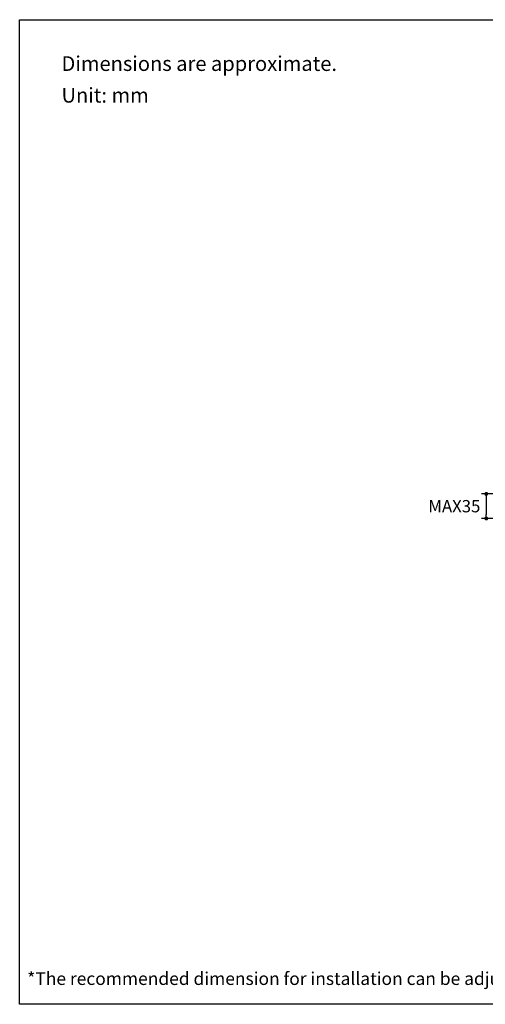
# Model space of a CAD drawing. Units: millimetres. Extents: x 72 to 9921, y -938 to 626.
# Drawn here: x 8510 to 8984, y -938 to 64 of the extents above; entities that cross this region are included whole.
import ezdxf

# ---------------------------------------------------------------- set-up
doc = ezdxf.new("R2010")
doc.units = ezdxf.units.MM
doc.header["$MEASUREMENT"] = 0
doc.layers.add('Dimensions', color=7, linetype='Continuous')
doc.layers.add('Text', color=7, linetype='Continuous')
doc.styles.get("Standard").update_dxf_attribs({"font": 'helr45w.ttf'})
doc.dimstyles.get("Standard").update_dxf_attribs({"dimscale": 5, "dimtxt": 2.5, "dimasz": 0.8, "dimexe": 1, "dimexo": 1, "dimgap": 1, "dimtad": 2, "dimtih": 1, "dimtoh": 1, "dimdec": 0, "dimzin": 0, "dimdsep": 46, "dimtxsty": 'Standard', "dimblk": 'DOT', "dimcen": 2, "dimclrd": 1, "dimclre": 1, "dimclrt": 1, "dimadec": 0, "dimazin": 0, "dimtfac": 1, "dimtdec": 0, "dimtofl": 0, "dimtmove": 0, "dimatfit": 3, "dimfxl": 1, "dimtolj": 1, "dimtzin": 0, "dimarcsym": 0})

# ---------------------------------------------------------------- blocks, each defined once
blk = doc.blocks.new('_Dot')
at = {"color": 0, "linetype": 'ByBlock', "lineweight": -2}
blk.add_line((-0.5, 0), (-1, 0), dxfattribs=at)
at = {"color": 0, "linetype": 'ByBlock', "const_width": 0.5}
blk.add_lwpolyline([(-0.25, 0, 1), (0.25, 0, 1)], format="xyb", close=True, dxfattribs=at)
blk = doc.blocks.new('*D10')
at = {"layer": 'Dimensions', "color": 1, "lineweight": -2, "transparency": 16777216}
for p, q in [((9003, -418.5), (8979.7, -418.5)), ((8984.7, -422.5), (8984.7, -439.5)), ((9001, -443.5), (8979.7, -443.5))]:
    blk.add_line(p, q, dxfattribs=at)
at = {"layer": 'Dimensions', "color": 1, "lineweight": -2, "transparency": 16777216, "xscale": 4, "yscale": 4, "zscale": 4}
for p, rotation in [((8984.7, -418.5), 90), ((8984.7, -443.5), 270)]:
    blk.add_blockref('_Dot', p, dxfattribs=dict(at, rotation=rotation))
at = {"layer": 'Dimensions', "color": 1, "transparency": 16777216, "insert": (8952.2, -431), "char_height": 12.5, "attachment_point": 5}
blk.add_mtext('\\A1;MAX35', dxfattribs=at)

msp = doc.modelspace()

# ---------------------------------------------------------------- linework, layer by layer
at = {"layer": 'Dimensions'}
msp.add_lwpolyline([(8509.8, -937.8), (8509.8, 63.9), (9920.6, 63.9), (9920.6, -937.8)], close=True, dxfattribs=at)

# ---------------------------------------------------------------- texts
at = {"layer": 'Text', "attachment_point": 1}
for s, width, insert, char_height in [('\\A1;Dimensions are approximate.', 994.793, (8552.4, 26.8), 15), ('\\A1;Unit: mm', 577.162, (8552.4, -5.4), 15), ('\\A1;*The recommended dimension for installation can be adjusted according to user preferences and layout. ', 3783.955, (8517.5, -905.1), 13)]:
    msp.add_mtext_dynamic_manual_height_columns(s, width=width, gutter_width=1, heights=[0], dxfattribs=dict(at, insert=insert, char_height=char_height))

# ---------------------------------------------------------------- dimensions: what is measured, and where the dimension line sits
at = {"layer": 'Dimensions'}
dim = msp.add_linear_dim(base=(8984.7, -443.5), p1=(9008, -418.5), p2=(9006, -443.5), angle=90, text='MAX35', dimstyle='Standard', dxfattribs=at)
dim.commit()
dim.dimension.update_dxf_attribs({"geometry": '*D10', "text_midpoint": (8952.2, -431)})

doc.saveas('drawing.dxf')
